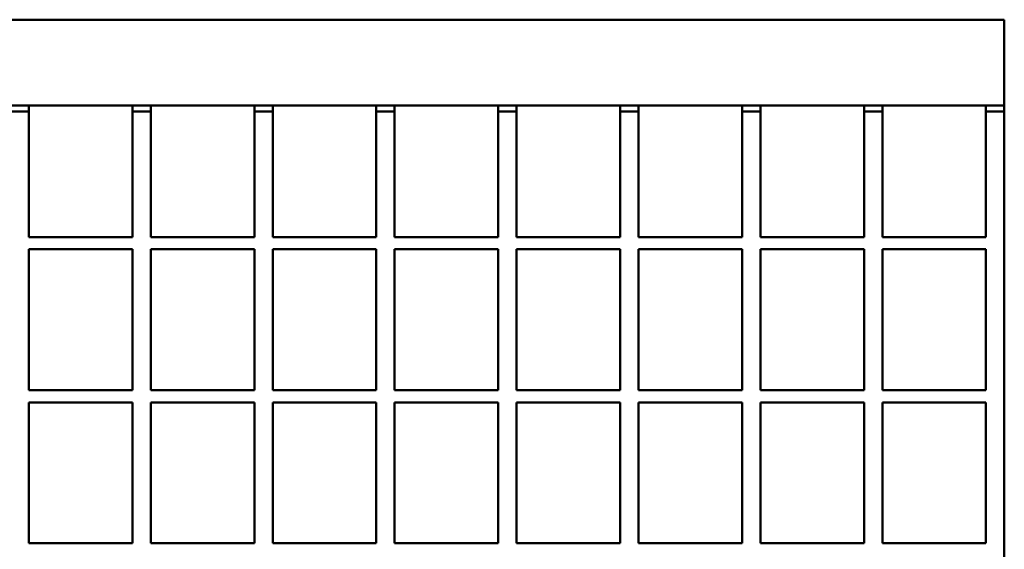
# Model space of a CAD drawing. Units: millimetres. Extents: x 99026 to 104153, y -1772 to 1700.
# Drawn here: x 100766 to 100927, y 1276 to 1362 of the extents above; entities that cross this region are included whole.
import ezdxf

# ---------------------------------------------------------------- set-up
doc = ezdxf.new("R2010")
doc.units = ezdxf.units.MM
doc.header["$LTSCALE"] = 2.5
doc.layers.add('SICHTBAR', color=10, linetype='Continuous', lineweight=25)

msp = doc.modelspace()

# ---------------------------------------------------------------- linework, layer by layer
at = {"layer": 'SICHTBAR', "linetype": 'Continuous', "lineweight": 50}
for p, q in [((100617.9151, 1362.4645), (100927.1224, 1362.4645)), ((100927.1224, 1348.4645), (100927.1224, 1362.4645)), ((100617.9151, 1348.4645), (100927.1224, 1348.4645)), ((100767.6024, 1347.4645), (100767.6024, 1348.4645)), ((100784.5424, 1348.4645), (100784.5424, 1347.4645)), ((100787.5424, 1347.4645), (100787.5424, 1348.4645)), ((100804.4824, 1348.4645), (100804.4824, 1347.4645)), ((100807.4824, 1347.4645), (100807.4824, 1348.4645)), ((100824.4224, 1348.4645), (100824.4224, 1347.4645)), ((100827.4224, 1347.4645), (100827.4224, 1348.4645)), ((100844.3624, 1348.4645), (100844.3624, 1347.4645)), ((100847.3624, 1347.4645), (100847.3624, 1348.4645)), ((100864.3024, 1348.4645), (100864.3024, 1347.4645)), ((100867.3024, 1347.4645), (100867.3024, 1348.4645)), ((100884.2424, 1348.4645), (100884.2424, 1347.4645)), ((100887.2424, 1347.4645), (100887.2424, 1348.4645)), ((100904.1824, 1348.4645), (100904.1824, 1347.4645)), ((100907.1824, 1347.4645), (100907.1824, 1348.4645)), ((100924.1224, 1348.4645), (100924.1224, 1347.4645)), ((100927.1224, 1348.4645), (100927.1224, 1347.4645)), ((100767.6024, 1347.4645), (100764.6024, 1347.4645)), ((100767.6024, 1326.9645), (100767.6024, 1347.4645)), ((100787.5424, 1347.4645), (100784.5424, 1347.4645)), ((100784.5424, 1347.4645), (100784.5424, 1326.9645)), ((100787.5424, 1326.9645), (100787.5424, 1347.4645)), ((100807.4824, 1347.4645), (100804.4824, 1347.4645)), ((100804.4824, 1347.4645), (100804.4824, 1326.9645)), ((100807.4824, 1326.9645), (100807.4824, 1347.4645)), ((100827.4224, 1347.4645), (100824.4224, 1347.4645)), ((100824.4224, 1347.4645), (100824.4224, 1326.9645)), ((100827.4224, 1326.9645), (100827.4224, 1347.4645)), ((100847.3624, 1347.4645), (100844.3624, 1347.4645)), ((100844.3624, 1347.4645), (100844.3624, 1326.9645)), ((100847.3624, 1326.9645), (100847.3624, 1347.4645)), ((100867.3024, 1347.4645), (100864.3024, 1347.4645)), ((100864.3024, 1347.4645), (100864.3024, 1326.9645)), ((100867.3024, 1326.9645), (100867.3024, 1347.4645)), ((100887.2424, 1347.4645), (100884.2424, 1347.4645)), ((100884.2424, 1347.4645), (100884.2424, 1326.9645)), ((100887.2424, 1326.9645), (100887.2424, 1347.4645)), ((100907.1824, 1347.4645), (100904.1824, 1347.4645)), ((100904.1824, 1347.4645), (100904.1824, 1326.9645)), ((100907.1824, 1326.9645), (100907.1824, 1347.4645)), ((100927.1224, 1347.4645), (100924.1224, 1347.4645)), ((100924.1224, 1347.4645), (100924.1224, 1326.9645)), ((100927.1224, 1347.4645), (100927.1224, 1204.4645)), ((100767.6024, 1326.9645), (100784.5424, 1326.9645)), ((100787.5424, 1326.9645), (100804.4824, 1326.9645)), ((100807.4824, 1326.9645), (100824.4224, 1326.9645)), ((100827.4224, 1326.9645), (100844.3624, 1326.9645)), ((100847.3624, 1326.9645), (100864.3024, 1326.9645)), ((100867.3024, 1326.9645), (100884.2424, 1326.9645)), ((100887.2424, 1326.9645), (100904.1824, 1326.9645)), ((100907.1824, 1326.9645), (100924.1224, 1326.9645)), ((100767.6024, 1324.9645), (100784.5424, 1324.9645)), ((100767.6024, 1301.9645), (100767.6024, 1324.9645)), ((100784.5424, 1324.9645), (100784.5424, 1301.9645)), ((100787.5424, 1324.9645), (100804.4824, 1324.9645)), ((100787.5424, 1301.9645), (100787.5424, 1324.9645)), ((100804.4824, 1324.9645), (100804.4824, 1301.9645)), ((100807.4824, 1324.9645), (100824.4224, 1324.9645)), ((100807.4824, 1301.9645), (100807.4824, 1324.9645)), ((100824.4224, 1324.9645), (100824.4224, 1301.9645)), ((100827.4224, 1324.9645), (100844.3624, 1324.9645)), ((100827.4224, 1301.9645), (100827.4224, 1324.9645)), ((100844.3624, 1324.9645), (100844.3624, 1301.9645)), ((100847.3624, 1324.9645), (100864.3024, 1324.9645)), ((100847.3624, 1301.9645), (100847.3624, 1324.9645)), ((100864.3024, 1324.9645), (100864.3024, 1301.9645)), ((100867.3024, 1324.9645), (100884.2424, 1324.9645)), ((100867.3024, 1301.9645), (100867.3024, 1324.9645)), ((100884.2424, 1324.9645), (100884.2424, 1301.9645)), ((100887.2424, 1324.9645), (100904.1824, 1324.9645)), ((100887.2424, 1301.9645), (100887.2424, 1324.9645)), ((100904.1824, 1324.9645), (100904.1824, 1301.9645)), ((100907.1824, 1324.9645), (100924.1224, 1324.9645)), ((100907.1824, 1301.9645), (100907.1824, 1324.9645)), ((100924.1224, 1324.9645), (100924.1224, 1301.9645)), ((100767.6024, 1301.9645), (100784.5424, 1301.9645)), ((100787.5424, 1301.9645), (100804.4824, 1301.9645)), ((100807.4824, 1301.9645), (100824.4224, 1301.9645)), ((100827.4224, 1301.9645), (100844.3624, 1301.9645)), ((100847.3624, 1301.9645), (100864.3024, 1301.9645)), ((100867.3024, 1301.9645), (100884.2424, 1301.9645)), ((100887.2424, 1301.9645), (100904.1824, 1301.9645)), ((100907.1824, 1301.9645), (100924.1224, 1301.9645)), ((100767.6024, 1299.9645), (100784.5424, 1299.9645)), ((100767.6024, 1276.9645), (100767.6024, 1299.9645)), ((100784.5424, 1299.9645), (100784.5424, 1276.9645)), ((100787.5424, 1299.9645), (100804.4824, 1299.9645)), ((100787.5424, 1276.9645), (100787.5424, 1299.9645)), ((100804.4824, 1299.9645), (100804.4824, 1276.9645)), ((100807.4824, 1299.9645), (100824.4224, 1299.9645)), ((100807.4824, 1276.9645), (100807.4824, 1299.9645)), ((100824.4224, 1299.9645), (100824.4224, 1276.9645)), ((100827.4224, 1299.9645), (100844.3624, 1299.9645)), ((100827.4224, 1276.9645), (100827.4224, 1299.9645)), ((100844.3624, 1299.9645), (100844.3624, 1276.9645)), ((100847.3624, 1299.9645), (100864.3024, 1299.9645)), ((100847.3624, 1276.9645), (100847.3624, 1299.9645)), ((100864.3024, 1299.9645), (100864.3024, 1276.9645)), ((100867.3024, 1299.9645), (100884.2424, 1299.9645)), ((100867.3024, 1276.9645), (100867.3024, 1299.9645)), ((100884.2424, 1299.9645), (100884.2424, 1276.9645)), ((100887.2424, 1299.9645), (100904.1824, 1299.9645)), ((100887.2424, 1276.9645), (100887.2424, 1299.9645)), ((100904.1824, 1299.9645), (100904.1824, 1276.9645)), ((100907.1824, 1299.9645), (100924.1224, 1299.9645)), ((100907.1824, 1276.9645), (100907.1824, 1299.9645)), ((100924.1224, 1299.9645), (100924.1224, 1276.9645)), ((100767.6024, 1276.9645), (100784.5424, 1276.9645)), ((100787.5424, 1276.9645), (100804.4824, 1276.9645)), ((100807.4824, 1276.9645), (100824.4224, 1276.9645)), ((100827.4224, 1276.9645), (100844.3624, 1276.9645)), ((100847.3624, 1276.9645), (100864.3024, 1276.9645)), ((100867.3024, 1276.9645), (100884.2424, 1276.9645)), ((100887.2424, 1276.9645), (100904.1824, 1276.9645)), ((100907.1824, 1276.9645), (100924.1224, 1276.9645))]:
    msp.add_line(p, q, dxfattribs=at).dxf.unprotected_set("ltscale", 0)

doc.saveas('drawing.dxf')
